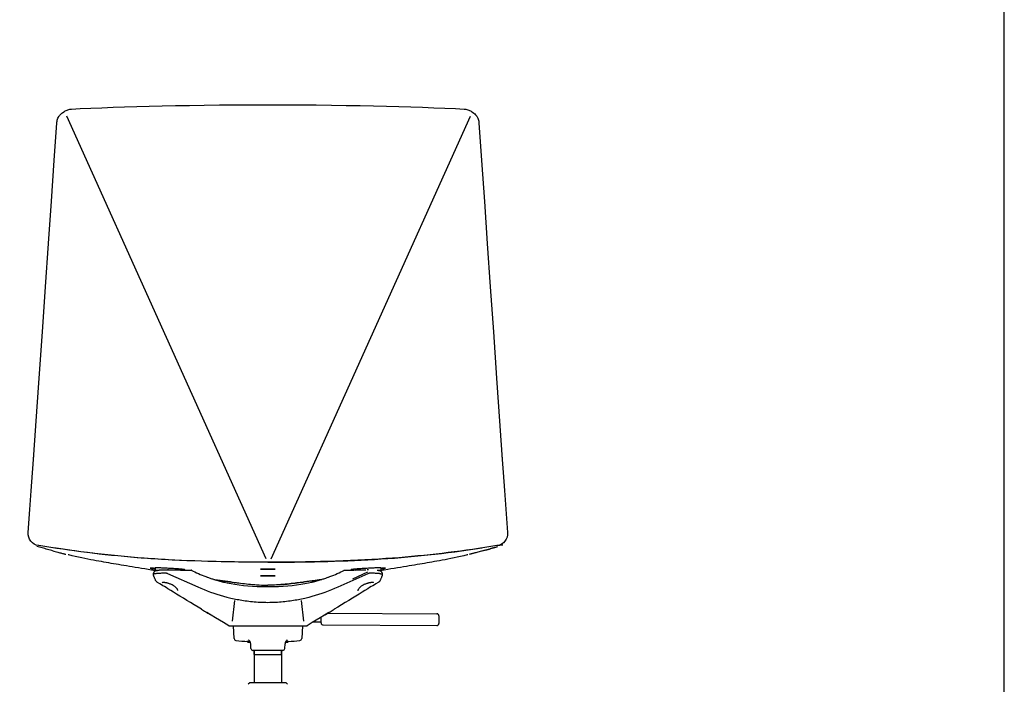
# Model space of a CAD drawing. Extents: x 0 to 306, y 0 to 110.
# Drawn here: x 266 to 306, y 28 to 55 of the extents above; entities that cross this region are included whole.
import ezdxf

# ---------------------------------------------------------------- set-up
doc = ezdxf.new("R2010")
doc.units = 0
doc.header["$MEASUREMENT"] = 0
doc.layers.get('0').update_dxf_attribs({"linetype": 'CONTINUOUS'})
doc.layers.add('Titleblock', color=5, linetype='CONTINUOUS')

msp = doc.modelspace()

# ---------------------------------------------------------------- linework, layer by layer
at = {"linetype": 'Continuous'}
for p, q in [((284.322, 51.4144), (284.322, 51.4144)), ((268.0373, 51.0989), (268.0373, 51.099)), ((268.1906, 51.2643), (268.1898, 51.2637)), ((268.1906, 51.2643), (268.2465, 51.3044)), ((268.2465, 51.3044), (268.2475, 51.3051)), ((284.6319, 51.3055), (284.6902, 51.2636)), ((284.8427, 51.0989), (284.8426, 51.099)), ((285.7538, 38.7025), (285.8471, 37.3548)), ((266.9942, 36.8285), (267.0463, 37.5384)), ((285.8336, 37.538), (285.8346, 37.5256)), ((267.2244, 33.8509), (267.1696, 33.865)), ((285.0856, 33.6971), (285.0754, 33.6943)), ((276.44, 33.2389), (276.1726, 33.2393)), ((276.44, 33.2389), (276.7074, 33.2393)), ((271.7923, 32.9211), (271.7656, 32.9253)), ((271.8687, 32.8317), (271.8687, 32.8318)), ((271.9124, 33.0215), (271.9124, 32.9033)), ((272.0219, 32.9212), (272.0388, 32.9224)), ((272.0388, 32.9224), (272.0566, 32.9236)), ((272.4055, 32.9424), (272.4054, 32.9424)), ((272.8455, 32.9285), (272.868, 32.9276)), ((272.868, 32.9276), (272.8897, 32.9267)), ((272.9493, 32.9236), (272.9671, 32.9224)), ((272.9855, 32.9254), (273.3772, 32.913)), ((273.0935, 32.9501), (273.0935, 32.922)), ((273.3943, 32.9085), (273.3943, 32.9085)), ((276.44, 32.9443), (276.4444, 32.9443)), ((279.4856, 32.9085), (279.4856, 32.9085)), ((279.5028, 32.913), (279.8936, 32.9254)), ((279.7864, 32.9501), (279.7864, 32.922)), ((279.848, 32.5768), (280.4563, 32.8468)), ((279.9902, 32.9267), (280.0101, 32.9275)), ((280.0101, 32.9275), (280.0344, 32.9285)), ((280.4745, 32.9424), (280.4745, 32.9424)), ((280.8233, 32.9236), (280.8412, 32.9224)), ((280.8412, 32.9224), (280.858, 32.9212)), ((280.9475, 32.8962), (280.9574, 32.8934)), ((280.9675, 33.0215), (280.9675, 32.9033)), ((281.0112, 32.8318), (281.0112, 32.8317)), ((271.8482, 32.755), (271.8534, 32.7937)), ((271.8482, 32.755), (271.8482, 32.7543)), ((271.8547, 32.7057), (271.8482, 32.7543)), ((271.8534, 32.7937), (271.8534, 32.7937)), ((271.8545, 32.7057), (271.8545, 32.7056)), ((271.9644, 32.4675), (271.9641, 32.4678)), ((272.4164, 32.7842), (273.624, 32.2476)), ((274.0098, 32.637), (274.0225, 32.6324)), ((274.273, 32.5488), (274.2958, 32.5418)), ((274.9341, 32.4494), (274.3157, 32.5359)), ((274.6756, 32.4405), (274.6886, 32.4375)), ((274.8385, 32.4621), (274.8708, 32.4578)), ((274.8708, 32.4578), (274.9023, 32.4536)), ((274.9341, 32.4494), (275.0211, 32.4381)), ((275.0211, 32.4381), (275.0809, 32.4306)), ((277.5405, 32.3992), (277.6995, 32.4182)), ((277.6995, 32.4182), (277.8581, 32.4383)), ((277.9459, 32.4494), (277.8589, 32.4381)), ((277.953, 32.4504), (277.9168, 32.4456)), ((278.5644, 32.5359), (277.9459, 32.4494)), ((278.0414, 32.4621), (278.0091, 32.4578)), ((278.1913, 32.4375), (278.2043, 32.4405)), ((278.5595, 32.5345), (278.5025, 32.5262)), ((278.5841, 32.5418), (278.6069, 32.5488)), ((278.8574, 32.6324), (278.8701, 32.637)), ((279.256, 32.2476), (280.4635, 32.7842)), ((280.8684, 32.4283), (280.7742, 32.3705)), ((280.9155, 32.4674), (280.9158, 32.4678)), ((281.0317, 32.7543), (281.0252, 32.7057)), ((281.0252, 32.7058), (281.0252, 32.7057)), ((281.0265, 32.7937), (281.0317, 32.755)), ((281.0265, 32.7937), (281.0265, 32.7937)), ((281.0317, 32.7549), (281.0317, 32.7542)), ((272.5463, 32.1001), (272.4226, 32.1759)), ((275.6607, 32.3637), (275.8222, 32.3473)), ((276.4252, 32.2582), (276.4547, 32.2582)), ((276.894, 32.3337), (276.8985, 32.334)), ((276.8985, 32.334), (277.0577, 32.3473)), ((277.3808, 32.3813), (277.5405, 32.3992)), ((280.4573, 32.1759), (280.3336, 32.1001)), ((275.014, 30.8678), (275.1087, 31.7005)), ((277.7712, 31.7005), (277.8659, 30.8678)), ((274.3429, 31.0073), (273.9873, 31.222)), ((274.6604, 30.8163), (274.3429, 31.0073)), ((278.4215, 30.8409), (278.579, 30.84)), ((278.8926, 31.222), (278.537, 31.0073)), ((278.5788, 30.8006), (278.5801, 31.0334)), ((278.8444, 31.1929), (283.2265, 31.1692)), ((283.3048, 31.09), (283.3031, 30.7751)), ((274.8681, 30.6918), (274.6604, 30.8163)), ((274.8984, 30.6834), (277.9815, 30.6834)), ((275.0834, 30.1759), (275.0568, 30.6834)), ((277.8232, 30.6834), (277.7966, 30.1759)), ((278.6571, 30.7215), (283.224, 30.6968)), ((275.6072, 30.0624), (275.6048, 30.0624)), ((275.6098, 30.0624), (275.6072, 30.0624)), ((275.6128, 30.0623), (275.6098, 30.0624)), ((275.6178, 30.0623), (275.6128, 30.0623)), ((275.6235, 30.0622), (275.6178, 30.0623)), ((275.6299, 30.062), (275.6235, 30.0622)), ((275.6282, 30.0444), (275.6279, 30.0621)), ((275.637, 30.0618), (275.6299, 30.062)), ((275.6447, 30.0615), (275.637, 30.0618)), ((275.6532, 30.0613), (275.6447, 30.0615)), ((275.6624, 30.0609), (275.6532, 30.0613)), ((275.6722, 30.0605), (275.6624, 30.0609)), ((275.6827, 30.0601), (275.6722, 30.0605)), ((275.6938, 30.0596), (275.6827, 30.0601)), ((275.7056, 30.0591), (275.6938, 30.0596)), ((275.7218, 30.0583), (275.7056, 30.0591)), ((275.7326, 30.0395), (275.7247, 30.054)), ((275.7396, 30.0231), (275.7326, 30.0395)), ((277.1551, 30.0538), (277.1473, 30.0394)), ((277.1636, 30.0665), (277.1551, 30.0538)), ((277.1646, 30.0586), (277.1581, 30.0583)), ((277.1771, 30.0592), (277.1646, 30.0586)), ((277.1889, 30.0597), (277.1771, 30.0592)), ((277.2001, 30.0602), (277.1889, 30.0597)), ((277.2106, 30.0606), (277.2001, 30.0602)), ((277.2204, 30.061), (277.2106, 30.0606)), ((277.2295, 30.0614), (277.2204, 30.061)), ((277.2379, 30.0616), (277.2295, 30.0614)), ((277.2455, 30.0619), (277.2379, 30.0616)), ((277.252, 30.0621), (277.2455, 30.0619)), ((277.2517, 30.0444), (277.252, 30.0621)), ((275.6479, 30.025), (275.7388, 30.025)), ((275.761, 29.7738), (275.7508, 29.9688)), ((277.0403, 29.6991), (275.8396, 29.6991)), ((275.8927, 29.6991), (275.8888, 29.5417)), ((275.8888, 29.5417), (275.8927, 29.6991)), ((276.9872, 29.6991), (276.9911, 29.5417)), ((276.9911, 29.5417), (276.9872, 29.6991)), ((277.1189, 29.7738), (277.1292, 29.9688)), ((277.1412, 30.025), (277.232, 30.025)), ((275.8888, 29.5417), (276.9911, 29.5417)), ((275.8888, 29.5417), (275.8888, 28.3999)), ((276.9911, 29.5417), (276.9911, 28.3999)), ((275.7116, 28.3999), (275.6526, 28.3409)), ((277.1683, 28.3999), (275.7116, 28.3999)), ((277.1683, 28.3999), (277.2274, 28.3409))]:
    msp.add_line(p, q, dxfattribs=at)
for p, q in [((276.375, 33.375), (268.375, 51.125)), ((276.5676, 33.375), (284.5676, 51.125))]:
    msp.add_line(p, q)
for points in [[(268.2474, 51.3051), (268.2762, 51.3244), (268.308, 51.3431), (268.3418, 51.3601), (268.3773, 51.3752), (268.4145, 51.3881), (268.4534, 51.3987), (268.4937, 51.4069), (268.5353, 51.4125), (268.5579, 51.4144)], [(268.5579, 51.4144), (268.9051, 51.4321), (269.3314, 51.4513), (269.7714, 51.4692), (270.2237, 51.4858), (270.6897, 51.5014), (271.1735, 51.516), (271.675, 51.5296), (272.1944, 51.5421), (272.7355, 51.5536), (273.2978, 51.5639), (273.8818, 51.5727), (274.4936, 51.58), (275.1349, 51.5855), (275.8039, 51.589), (276.44, 51.59)], [(276.44, 51.59), (277.0706, 51.589), (277.7395, 51.5856), (278.3809, 51.58), (278.9927, 51.5728), (279.5767, 51.5639), (280.139, 51.5537), (280.6802, 51.5423), (281.1995, 51.5297), (281.7011, 51.5161), (282.1848, 51.5016), (282.6508, 51.486), (283.1031, 51.4694), (283.5431, 51.4516), (283.9695, 51.4323), (284.322, 51.4144)], [(284.322, 51.4144), (284.3398, 51.413), (284.382, 51.4076), (284.4229, 51.3996), (284.4623, 51.389), (284.5, 51.3761), (284.5361, 51.3611), (284.5704, 51.3439), (284.6026, 51.3251), (284.6319, 51.3055)], [(267.9687, 50.8679), (267.9707, 50.8907), (267.9768, 50.932), (267.9858, 50.9724), (267.9977, 51.0116)], [(267.9977, 51.0116), (268.0125, 51.0495), (268.0301, 51.0859), (268.0373, 51.099)], [(268.0373, 51.0989), (268.0397, 51.1032), (268.0467, 51.1146), (268.0537, 51.1252), (268.0588, 51.1324)], [(268.0588, 51.1324), (268.0753, 51.1543), (268.1048, 51.1886), (268.137, 51.2206), (268.1717, 51.2501), (268.1898, 51.2637)], [(284.6902, 51.2636), (284.7109, 51.2479), (284.7458, 51.218), (284.7781, 51.1854), (284.8076, 51.1505), (284.8211, 51.1324)], [(284.8211, 51.1324), (284.8261, 51.1253), (284.8331, 51.1147), (284.8401, 51.1033), (284.8427, 51.0989)], [(284.8426, 51.099), (284.8524, 51.0811), (284.8695, 51.0445), (284.884, 51.0064)], [(284.884, 51.0064), (284.8955, 50.9671), (284.9041, 50.9266), (284.9098, 50.8852), (284.9112, 50.8679)], [(267.0328, 37.3549), (267.1265, 38.7076), (267.2591, 40.6224), (267.3879, 42.481), (267.5129, 44.2833), (267.6339, 46.0294), (267.7509, 47.7191), (267.864, 49.3527), (267.9687, 50.8679)], [(284.9112, 50.8679), (285.0163, 49.3475), (285.1294, 47.714), (285.2464, 46.0242), (285.3674, 44.2782), (285.4923, 42.4759), (285.6211, 40.6173), (285.7538, 38.7025)], [(267.8046, 33.6943), (267.7738, 33.7028), (267.7095, 33.7204), (267.6502, 33.7367), (267.5933, 33.7523), (267.5386, 33.7673), (267.4861, 33.7816), (267.4341, 33.7957), (267.3822, 33.8096), (267.3306, 33.8233), (267.2781, 33.837), (267.2244, 33.8509)], [(267.8045, 33.6943), (267.8528, 33.6811), (267.9078, 33.6663), (267.9591, 33.6525), (268.0066, 33.6398), (268.0504, 33.6283), (268.091, 33.6176), (268.1283, 33.6079), (268.1623, 33.5991), (268.1935, 33.5911), (268.2218, 33.5839), (268.2472, 33.5774), (268.2704, 33.5716), (268.2913, 33.5663), (268.3099, 33.5616), (268.3268, 33.5574)], [(276.1726, 33.2393), (275.9053, 33.2404), (275.6381, 33.2423), (275.371, 33.245), (275.104, 33.2484), (274.8371, 33.2527), (274.5701, 33.2578), (274.3032, 33.2637), (274.0362, 33.2707), (273.7693, 33.2786), (273.5022, 33.2876), (273.2351, 33.2978), (272.9678, 33.3093), (272.7004, 33.322), (272.4329, 33.336), (272.1651, 33.3514), (271.8972, 33.3682), (271.629, 33.3865), (271.3604, 33.4063), (271.0916, 33.4276), (270.8226, 33.4505), (270.5533, 33.475), (270.2837, 33.5012), (270.014, 33.5289), (269.7442, 33.5583), (269.4743, 33.5893), (269.2043, 33.622), (268.9342, 33.6564), (268.6641, 33.6925), (268.3938, 33.7299), (268.1234, 33.769), (267.8528, 33.8094)], [(276.7074, 33.2393), (276.9747, 33.2404), (277.2419, 33.2423), (277.5089, 33.245), (277.7759, 33.2484), (278.0429, 33.2527), (278.3098, 33.2578), (278.5767, 33.2637), (278.8437, 33.2707), (279.1107, 33.2786), (279.3777, 33.2876), (279.6448, 33.2978), (279.9121, 33.3093), (280.1795, 33.322), (280.447, 33.336), (280.7148, 33.3514), (280.9827, 33.3682), (281.2509, 33.3865), (281.5195, 33.4063), (281.7883, 33.4276), (282.0573, 33.4505), (282.3267, 33.475), (282.5962, 33.5012), (282.8659, 33.5289), (283.1357, 33.5583), (283.4056, 33.5893), (283.6756, 33.622), (283.9457, 33.6564), (284.2158, 33.6925), (284.4861, 33.7299), (284.7566, 33.769), (285.0272, 33.8094)], [(285.0754, 33.6943), (285.0271, 33.6811), (284.9722, 33.6663), (284.9208, 33.6525), (284.8733, 33.6398), (284.8295, 33.6283), (284.7889, 33.6176), (284.7516, 33.6079), (284.7176, 33.5991), (284.6865, 33.5911), (284.6581, 33.5839), (284.6327, 33.5774), (284.6095, 33.5716), (284.5886, 33.5663), (284.57, 33.5616), (284.5531, 33.5574), (284.5244, 33.5503)], [(285.0698, 33.6943), (285.0215, 33.6811), (284.9666, 33.6663), (284.9153, 33.6525), (284.8678, 33.6398), (284.8239, 33.6283), (284.7834, 33.6176), (284.7461, 33.6079), (284.7121, 33.5991), (284.6809, 33.5911), (284.6526, 33.5839), (284.6271, 33.5774), (284.6039, 33.5716), (284.583, 33.5663), (284.5644, 33.5616), (284.5476, 33.5574)], [(285.0698, 33.6943), (285.1006, 33.7028), (285.1649, 33.7204), (285.2242, 33.7367), (285.281, 33.7523), (285.3357, 33.7673), (285.3882, 33.7816), (285.4403, 33.7957), (285.4921, 33.8096), (285.5437, 33.8233), (285.5962, 33.837), (285.6499, 33.8509)], [(285.6555, 33.8509), (285.6018, 33.837), (285.5493, 33.8233), (285.4977, 33.8096), (285.4459, 33.7957), (285.3938, 33.7816), (285.3413, 33.7673), (285.2866, 33.7523), (285.2298, 33.7367), (285.1705, 33.7204), (285.1061, 33.7028)], [(271.7656, 32.9253), (271.6312, 32.9466), (271.4993, 32.9676), (271.37, 32.9884), (271.2433, 33.0089), (271.1195, 33.029), (270.9989, 33.0488), (270.8816, 33.0681), (270.7676, 33.087), (270.657, 33.1055), (270.5498, 33.1235), (270.4458, 33.141), (270.3441, 33.1583), (270.245, 33.1752), (270.1478, 33.1919), (270.0508, 33.2087), (269.9537, 33.2257), (269.8564, 33.2429), (269.757, 33.2606), (269.6547, 33.2792), (269.5497, 33.2985), (269.4414, 33.3187), (269.3293, 33.3401), (269.2133, 33.3626), (269.0936, 33.3865), (268.9687, 33.412), (268.8397, 33.4392), (268.71, 33.4675), (268.5778, 33.4973), (268.4447, 33.5285), (268.4188, 33.5347)], [(284.4611, 33.5347), (284.4352, 33.5285), (284.3021, 33.4973), (284.1699, 33.4675), (284.0403, 33.4392), (283.9112, 33.412), (283.7863, 33.3865), (283.6666, 33.3626), (283.5506, 33.3401), (283.4385, 33.3187), (283.3302, 33.2985), (283.2253, 33.2792), (283.1229, 33.2606), (283.0235, 33.2429), (282.9262, 33.2257), (282.8291, 33.2087), (282.7321, 33.1919), (282.635, 33.1752), (282.5358, 33.1583), (282.4341, 33.141), (282.3301, 33.1235), (282.223, 33.1055), (282.1123, 33.087), (281.9983, 33.0681), (281.881, 33.0488), (281.7604, 33.029), (281.6366, 33.0089), (281.5099, 32.9884), (281.3806, 32.9676), (281.2487, 32.9466)], [(271.9124, 32.9884), (271.897, 32.9897), (271.8711, 32.9917), (271.8465, 32.9935), (271.8233, 32.9952), (271.8019, 32.9967), (271.7825, 32.998), (271.7652, 32.999), (271.7503, 32.9999), (271.7378, 33.0004), (271.728, 33.0007), (271.7209, 33.0007), (271.7167, 33.0004), (271.7156, 32.9999)], [(271.7156, 32.9999), (271.7156, 32.9999), (271.7174, 32.999), (271.7223, 32.9978), (271.7303, 32.9964), (271.7413, 32.9946), (271.7552, 32.9926), (271.7717, 32.9904), (271.7907, 32.988), (271.812, 32.9855), (271.8352, 32.9828), (271.8603, 32.9799), (271.8869, 32.9771), (271.9124, 32.9745)], [(271.909, 32.9031), (271.8887, 32.9061), (271.8601, 32.9106), (271.8332, 32.9147), (271.8084, 32.9185), (271.7923, 32.9211)], [(271.8532, 32.7938), (271.854, 32.7985), (271.856, 32.8067), (271.8588, 32.8144), (271.8624, 32.8218), (271.8665, 32.8285), (271.8688, 32.8317)], [(271.8687, 32.8317), (271.8726, 32.837), (271.8801, 32.8473), (271.8874, 32.8575), (271.8945, 32.8674), (271.9014, 32.8772), (271.9073, 32.8857)], [(271.9124, 32.9826), (271.9022, 32.985), (271.88, 32.9903), (271.8761, 32.9913)], [(271.9073, 32.8856), (271.9097, 32.8888), (271.9139, 32.8933), (271.9183, 32.8968), (271.9204, 32.8983)], [(271.9073, 32.8856), (271.9093, 32.8876), (271.9149, 32.8906), (271.9226, 32.8934)], [(271.9124, 33.0215), (271.9127, 33.022), (271.9165, 33.0232), (271.9249, 33.0241), (271.9374, 33.0246), (271.9541, 33.0249), (271.9746, 33.0247), (271.9988, 33.0244), (272.0266, 33.0237), (272.0576, 33.0228), (272.0917, 33.0216), (272.1287, 33.0202), (272.1683, 33.0186), (272.2104, 33.0168), (272.2548, 33.0148), (272.3012, 33.0126), (272.3495, 33.0102), (272.3995, 33.0077), (272.4508, 33.005), (272.503, 33.0022)], [(271.9124, 32.9033), (271.9131, 32.9048), (271.9151, 32.9063), (271.9184, 32.9077), (271.9231, 32.9092), (271.9291, 32.9106), (271.9363, 32.912), (271.9449, 32.9134), (271.9547, 32.9148), (271.9658, 32.9162), (271.978, 32.9175), (271.9915, 32.9188), (272.0061, 32.92), (272.0219, 32.9212)], [(271.9204, 32.8983), (271.9184, 32.8989), (271.9151, 32.9004), (271.9131, 32.9019), (271.9124, 32.9033)], [(271.9226, 32.8934), (271.9324, 32.8962), (271.9451, 32.899), (271.9612, 32.902), (271.9807, 32.905), (272.0038, 32.9081)], [(272.0566, 32.9236), (272.0755, 32.9246), (272.0954, 32.9257), (272.1162, 32.9267), (272.1379, 32.9276), (272.1604, 32.9285), (272.1837, 32.9293), (272.2077, 32.9301), (272.2324, 32.9308), (272.2576, 32.9314), (272.2834, 32.932), (272.3098, 32.9325), (272.3366, 32.933), (272.3637, 32.9334), (272.3912, 32.9337), (272.4189, 32.9339), (272.4467, 32.9341), (272.4747, 32.9342), (272.503, 32.9342)], [(272.4054, 32.9424), (272.4089, 32.9425), (272.415, 32.9426), (272.4216, 32.9426), (272.4283, 32.9426), (272.4351, 32.9425), (272.4418, 32.9424), (272.4484, 32.9423), (272.4536, 32.9422)], [(272.503, 33.0022), (272.5544, 32.9993), (272.6056, 32.9963), (272.6561, 32.9933), (272.7055, 32.9902), (272.7534, 32.987), (272.7995, 32.9839), (272.8435, 32.9807), (272.8849, 32.9775), (272.9232, 32.9743), (272.9582, 32.9711), (272.9895, 32.9681), (273.0171, 32.9651), (273.0407, 32.9622), (273.0601, 32.9594), (273.0751, 32.9567), (273.0857, 32.9542), (273.0918, 32.9519), (273.0935, 32.9501)], [(272.503, 32.9342), (272.5312, 32.9342), (272.5592, 32.9341), (272.587, 32.9339), (272.6147, 32.9337), (272.6422, 32.9334), (272.6693, 32.933), (272.6961, 32.9325), (272.7225, 32.932), (272.7483, 32.9314), (272.7735, 32.9308), (272.7982, 32.9301), (272.8222, 32.9293), (272.8455, 32.9285)], [(272.8897, 32.9267), (272.9105, 32.9257), (272.9304, 32.9246), (272.9493, 32.9236)], [(273.3943, 32.9085), (273.3926, 32.9093), (273.391, 32.91), (273.3895, 32.9106), (273.3879, 32.9112), (273.3862, 32.9117), (273.3844, 32.9121), (273.3826, 32.9125), (273.3807, 32.9127), (273.3787, 32.9129), (273.3771, 32.913)], [(273.3943, 32.9085), (273.4427, 32.8833), (273.5114, 32.8488), (273.5813, 32.8151), (273.6525, 32.7822), (273.725, 32.7501), (273.7988, 32.7189), (273.8739, 32.6885), (273.9502, 32.659), (274.0098, 32.637)], [(276.1453, 32.9592), (276.1458, 32.9604), (276.1498, 32.9623), (276.1578, 32.964), (276.1697, 32.9658), (276.1852, 32.9674), (276.2042, 32.969), (276.2266, 32.9704), (276.2517, 32.9717), (276.2797, 32.9728), (276.3104, 32.9737), (276.3419, 32.9745), (276.3737, 32.975), (276.4064, 32.9753), (276.44, 32.9754)], [(276.44, 32.9443), (276.4055, 32.9444), (276.3723, 32.9447), (276.3402, 32.9451), (276.3091, 32.9458), (276.2791, 32.9467), (276.2516, 32.9477), (276.2266, 32.9489), (276.2041, 32.9503), (276.1851, 32.9518), (276.1696, 32.9534), (276.1576, 32.9551), (276.1496, 32.9568), (276.1457, 32.9586), (276.1453, 32.9592)], [(276.44, 32.9754), (276.4735, 32.9753), (276.5061, 32.975), (276.5378, 32.9745), (276.5691, 32.9738), (276.5995, 32.9728), (276.6273, 32.9717), (276.6523, 32.9705), (276.6747, 32.969), (276.6938, 32.9675), (276.7093, 32.9659), (276.7215, 32.9641), (276.7298, 32.9624), (276.734, 32.9606), (276.7346, 32.9592)], [(276.7346, 32.9592), (276.7344, 32.9588), (276.7308, 32.957), (276.7232, 32.9552), (276.7116, 32.9535), (276.6966, 32.9519), (276.678, 32.9504), (276.656, 32.9491), (276.6314, 32.9478), (276.6043, 32.9468), (276.5747, 32.9459), (276.5438, 32.9452), (276.5119, 32.9447), (276.4788, 32.9444), (276.4444, 32.9443)], [(278.8701, 32.637), (278.9297, 32.659), (279.006, 32.6885), (279.0811, 32.7189), (279.1549, 32.7501), (279.2274, 32.7822), (279.2986, 32.8151), (279.3686, 32.8488), (279.4372, 32.8833), (279.4856, 32.9085)], [(279.5028, 32.913), (279.5012, 32.9129), (279.4991, 32.9127), (279.4972, 32.9124), (279.4954, 32.9121), (279.4936, 32.9116), (279.4919, 32.9111), (279.4903, 32.9106), (279.4888, 32.91), (279.4873, 32.9093), (279.4856, 32.9085)], [(279.7864, 32.9501), (279.7879, 32.9518), (279.7938, 32.9541), (279.8042, 32.9566), (279.8191, 32.9593), (279.8384, 32.9621), (279.862, 32.965), (279.8894, 32.968), (279.9207, 32.9711), (279.9557, 32.9742), (279.9943, 32.9774), (280.0361, 32.9806), (280.0803, 32.9839), (280.1265, 32.987), (280.1743, 32.9902), (280.2236, 32.9933), (280.2741, 32.9963), (280.3254, 32.9993), (280.377, 33.0022)], [(279.9128, 32.9224), (279.9307, 32.9236), (279.9496, 32.9246), (279.9695, 32.9257), (279.9902, 32.9267)], [(280.0344, 32.9285), (280.0577, 32.9293), (280.0817, 32.9301), (280.1064, 32.9308), (280.1316, 32.9314), (280.1575, 32.932), (280.1838, 32.9325), (280.2106, 32.933), (280.2377, 32.9334), (280.2652, 32.9337), (280.2929, 32.9339), (280.3207, 32.9341), (280.3488, 32.9342), (280.377, 32.9342)], [(280.377, 33.0022), (280.4288, 33.005), (280.4797, 33.0077), (280.5295, 33.0102), (280.5777, 33.0125), (280.624, 33.0147), (280.6683, 33.0167), (280.7105, 33.0185), (280.7502, 33.0202), (280.7873, 33.0216), (280.8216, 33.0227), (280.8528, 33.0237), (280.8807, 33.0244), (280.9051, 33.0247), (280.9258, 33.0249), (280.9425, 33.0246), (280.9551, 33.0241), (280.9634, 33.0232), (280.9673, 33.022), (280.9675, 33.0215)], [(280.4264, 32.9422), (280.4316, 32.9423), (280.4382, 32.9424), (280.4449, 32.9425), (280.4516, 32.9426), (280.4583, 32.9426), (280.4649, 32.9426), (280.471, 32.9425), (280.4745, 32.9424)], [(280.858, 32.9212), (280.8738, 32.92), (280.8884, 32.9188), (280.9019, 32.9175), (280.9142, 32.9162), (280.9252, 32.9148), (280.935, 32.9134), (280.9436, 32.912), (280.9509, 32.9106), (280.9568, 32.9092), (280.9615, 32.9077), (280.9648, 32.9063), (280.9668, 32.9048), (280.9675, 32.9033)], [(280.8761, 32.9081), (280.8992, 32.905), (280.9187, 32.902), (280.9348, 32.899), (280.9475, 32.8962)], [(280.9574, 32.8934), (280.9651, 32.8906), (280.9706, 32.8876), (280.9726, 32.8856)], [(280.9675, 32.9033), (280.9668, 32.9019), (280.9648, 32.9004), (280.9615, 32.8989), (280.9595, 32.8983)], [(280.9726, 32.8856), (280.9703, 32.8888), (280.966, 32.8933), (280.9617, 32.8968), (280.9595, 32.8983)], [(281.1644, 32.9999), (281.1632, 33.0004), (281.1591, 33.0007), (281.1522, 33.0007), (281.1424, 33.0004), (281.13, 32.9999), (281.115, 32.9991), (281.0978, 32.998), (281.0784, 32.9967), (281.0572, 32.9952), (281.0342, 32.9936), (281.0094, 32.9917), (280.9832, 32.9897), (280.9675, 32.9884)], [(280.9675, 32.9745), (280.9921, 32.977), (281.0188, 32.9799), (281.044, 32.9827), (281.0673, 32.9854), (281.0886, 32.988), (281.1077, 32.9904), (281.1243, 32.9926), (281.1382, 32.9946), (281.1493, 32.9963), (281.1574, 32.9978), (281.1624, 32.999), (281.1643, 32.9998), (281.1644, 32.9999)], [(281.0038, 32.9913), (280.9994, 32.9902), (280.9772, 32.9849), (280.9675, 32.9826)], [(281.0876, 32.9211), (281.0718, 32.9186), (281.0471, 32.9147), (281.0202, 32.9106), (280.9915, 32.9062), (280.9709, 32.9031)], [(280.9726, 32.8857), (280.9786, 32.8772), (280.9854, 32.8674), (280.9925, 32.8575), (280.9998, 32.8473), (281.0074, 32.837), (281.0112, 32.8317)], [(281.0111, 32.8317), (281.0146, 32.8267), (281.0186, 32.8198), (281.0219, 32.8124), (281.0245, 32.8046), (281.0263, 32.7965), (281.0267, 32.7937)], [(281.2487, 32.9466), (281.1143, 32.9253), (281.0876, 32.9211)], [(271.9186, 32.7739), (271.8979, 32.7709), (271.8808, 32.7679), (271.8672, 32.7648), (271.8573, 32.7617), (271.851, 32.7585), (271.8483, 32.7554), (271.8482, 32.755)], [(271.8602, 32.6847), (271.8598, 32.6856), (271.8571, 32.6935), (271.8551, 32.7019), (271.8545, 32.7057)], [(271.9232, 32.5326), (271.9117, 32.5604), (271.9026, 32.5826), (271.8936, 32.6042), (271.8849, 32.6253), (271.8764, 32.6458), (271.8681, 32.6658), (271.8603, 32.6845)], [(272.3421, 32.7994), (272.2953, 32.7979), (272.2502, 32.7963), (272.2069, 32.7945), (272.1656, 32.7926), (272.1263, 32.7906), (272.0891, 32.7885), (272.0543, 32.7863), (272.022, 32.784), (271.9921, 32.7815), (271.9649, 32.7791), (271.9403, 32.7765), (271.9186, 32.7739)], [(271.9641, 32.4678), (271.9606, 32.4717), (271.9515, 32.4831), (271.9424, 32.496), (271.9339, 32.5102), (271.9262, 32.5256), (271.9232, 32.5326)], [(272.0115, 32.4283), (272.0027, 32.434), (271.9894, 32.4438), (271.9771, 32.4545), (271.9658, 32.4659), (271.9644, 32.4675)], [(272.4226, 32.1759), (272.3552, 32.2173), (272.2898, 32.2574), (272.2264, 32.2963), (272.1651, 32.334), (272.1057, 32.3705), (272.0115, 32.4283)], [(272.4899, 32.3757), (272.4678, 32.3831), (272.4457, 32.3899), (272.4239, 32.396), (272.4025, 32.4014), (272.3815, 32.4062), (272.3612, 32.4103), (272.3416, 32.4137), (272.3228, 32.4165), (272.305, 32.4187), (272.2882, 32.4203), (272.2726, 32.4213), (272.2581, 32.4219), (272.2448, 32.4219), (272.233, 32.4215), (272.2227, 32.4208), (272.2138, 32.4197), (272.2067, 32.4184), (272.2019, 32.4171)], [(272.3471, 32.7988), (272.3466, 32.799), (272.346, 32.7991), (272.3454, 32.7992), (272.3448, 32.7993), (272.3443, 32.7993), (272.3437, 32.7994), (272.3432, 32.7994), (272.3426, 32.7994), (272.3421, 32.7994)], [(272.4131, 32.7853), (272.4059, 32.7869), (272.3986, 32.7885), (272.3911, 32.79), (272.3835, 32.7914), (272.3759, 32.7928), (272.3684, 32.7942), (272.3611, 32.7957), (272.354, 32.7973), (272.3471, 32.7988)], [(272.4164, 32.7842), (272.4161, 32.7844), (272.4157, 32.7845), (272.4153, 32.7846), (272.4149, 32.7848), (272.4146, 32.7849), (272.4142, 32.785), (272.4138, 32.7851), (272.4135, 32.7852), (272.4131, 32.7853)], [(274.0225, 32.6324), (274.0542, 32.6211), (274.0869, 32.6096), (274.1199, 32.5983), (274.1534, 32.5871), (274.1872, 32.5759), (274.2215, 32.5649), (274.2561, 32.554), (274.273, 32.5488)], [(274.2958, 32.5418), (274.3388, 32.529), (274.3823, 32.5164), (274.4261, 32.504), (274.4703, 32.4919), (274.5148, 32.4801), (274.5598, 32.4685), (274.6051, 32.4573), (274.6324, 32.4507)], [(274.3204, 32.5345), (274.3775, 32.5262), (274.4216, 32.5199), (274.4646, 32.5137), (274.5065, 32.5078), (274.5474, 32.502), (274.5872, 32.4964)], [(274.5872, 32.4964), (274.626, 32.491), (274.6638, 32.4858), (274.7006, 32.4807), (274.7364, 32.4758), (274.7713, 32.4711), (274.8053, 32.4665), (274.8385, 32.4621)], [(274.6324, 32.4507), (274.6439, 32.4479), (274.6545, 32.4454), (274.665, 32.4429), (274.6756, 32.4405)], [(274.6886, 32.4375), (274.8108, 32.4107), (274.9615, 32.3812), (275.1198, 32.3541), (275.2856, 32.3298), (275.4585, 32.3087), (275.6381, 32.291), (275.8242, 32.2769), (276.0162, 32.2667), (276.193, 32.2609)], [(274.9023, 32.4536), (274.9331, 32.4496), (274.9631, 32.4456), (274.9924, 32.4418), (275.0211, 32.4381)], [(275.0486, 32.4349), (275.1806, 32.4182), (275.3398, 32.3992)], [(275.0809, 32.4306), (275.1436, 32.4228), (275.2089, 32.4149), (275.277, 32.4067), (275.3478, 32.3983), (275.4215, 32.3899), (275.4983, 32.3812), (275.578, 32.3724), (275.6596, 32.3638), (275.7433, 32.3553), (275.829, 32.3469), (275.9155, 32.3392), (276.003, 32.3323), (276.0913, 32.3262), (276.1793, 32.3212), (276.2665, 32.3177), (276.3534, 32.3155), (276.44, 32.3145)], [(276.146, 32.6917), (276.1463, 32.6928), (276.15, 32.6946), (276.1579, 32.6963), (276.1698, 32.6981), (276.1852, 32.6997), (276.2042, 32.7012), (276.2266, 32.7026), (276.2516, 32.7038), (276.2795, 32.7049), (276.31, 32.7058), (276.3414, 32.7065), (276.3733, 32.707), (276.4061, 32.7073), (276.44, 32.7074)], [(276.44, 32.6763), (276.4052, 32.6764), (276.3719, 32.6767), (276.3399, 32.6772), (276.3089, 32.6779), (276.2792, 32.6788), (276.252, 32.6799), (276.2274, 32.6812), (276.2053, 32.6825), (276.1865, 32.684), (276.1711, 32.6857), (276.1589, 32.6874), (276.1507, 32.6891), (276.1466, 32.6909), (276.146, 32.6917)], [(276.44, 32.7074), (276.4737, 32.7073), (276.5065, 32.707), (276.5382, 32.7065), (276.5695, 32.7058), (276.5998, 32.7049), (276.6276, 32.7038), (276.6526, 32.7026), (276.675, 32.7012), (276.6941, 32.6997), (276.7096, 32.6981), (276.7216, 32.6964), (276.7297, 32.6946), (276.7336, 32.6928), (276.734, 32.6917)], [(276.734, 32.6917), (276.7335, 32.691), (276.7295, 32.6892), (276.7215, 32.6875), (276.7096, 32.6857), (276.6944, 32.6841), (276.6758, 32.6826), (276.6539, 32.6812), (276.6296, 32.68), (276.6027, 32.6789), (276.5733, 32.678), (276.5423, 32.6772), (276.5099, 32.6767), (276.4758, 32.6764), (276.44, 32.6762)], [(277.7363, 32.4228), (277.671, 32.4149), (277.6029, 32.4067), (277.5321, 32.3983), (277.4585, 32.3899), (277.3816, 32.3812), (277.302, 32.3724), (277.2203, 32.3638), (277.1366, 32.3553), (277.0509, 32.3469), (276.9644, 32.3392), (276.877, 32.3323), (276.7886, 32.3262), (276.7006, 32.3212), (276.6134, 32.3177), (276.5265, 32.3155), (276.44, 32.3145)], [(276.687, 32.2609), (276.8637, 32.2667), (277.0558, 32.2769), (277.2418, 32.291), (277.4215, 32.3087), (277.5943, 32.3298), (277.7601, 32.3541), (277.9184, 32.3812), (278.0692, 32.4107), (278.1913, 32.4375)], [(277.8589, 32.4381), (277.799, 32.4306), (277.7363, 32.4228)], [(277.9168, 32.4456), (277.8875, 32.4418), (277.8589, 32.4381)], [(278.0091, 32.4578), (277.9776, 32.4536), (277.953, 32.4504)], [(278.2927, 32.4964), (278.2539, 32.491), (278.2161, 32.4858), (278.1793, 32.4807), (278.1435, 32.4758), (278.1086, 32.4711), (278.0746, 32.4665), (278.0414, 32.4621)], [(278.2043, 32.4405), (278.2149, 32.4429), (278.2254, 32.4454), (278.236, 32.4479), (278.2475, 32.4507)], [(278.2475, 32.4507), (278.2748, 32.4573), (278.3201, 32.4685), (278.3651, 32.4801), (278.4097, 32.4919), (278.4539, 32.504), (278.4977, 32.5164), (278.5411, 32.529), (278.5841, 32.5418)], [(278.5025, 32.5262), (278.4583, 32.5199), (278.4153, 32.5137), (278.3734, 32.5078), (278.3325, 32.502), (278.2927, 32.4964)], [(278.6069, 32.5488), (278.6238, 32.554), (278.6585, 32.5649), (278.6927, 32.5759), (278.7266, 32.5871), (278.76, 32.5983), (278.7931, 32.6096), (278.8257, 32.6211), (278.8574, 32.6324)], [(280.6834, 32.4152), (280.6836, 32.415), (280.6822, 32.4157), (280.6788, 32.4169), (280.6735, 32.4183), (280.6665, 32.4196), (280.6577, 32.4207), (280.6473, 32.4215), (280.6355, 32.4219), (280.6223, 32.4219), (280.6078, 32.4213), (280.5921, 32.4203), (280.5753, 32.4187), (280.5575, 32.4165), (280.5387, 32.4137), (280.519, 32.4103), (280.4987, 32.4062), (280.4777, 32.4015), (280.4562, 32.3961), (280.4343, 32.39), (280.4122, 32.3832), (280.39, 32.3757)], [(280.4668, 32.7853), (280.4664, 32.7852), (280.4661, 32.7851), (280.4657, 32.785), (280.4653, 32.7849), (280.465, 32.7848), (280.4646, 32.7846), (280.4642, 32.7845), (280.4639, 32.7844), (280.4635, 32.7842)], [(280.5328, 32.7988), (280.5259, 32.7973), (280.5188, 32.7957), (280.5115, 32.7942), (280.504, 32.7928), (280.4964, 32.7914), (280.4888, 32.79), (280.4813, 32.7885), (280.474, 32.7869), (280.4668, 32.7853)], [(280.5378, 32.7994), (280.5373, 32.7994), (280.5367, 32.7994), (280.5362, 32.7994), (280.5356, 32.7993), (280.5351, 32.7993), (280.5345, 32.7992), (280.5339, 32.7991), (280.5334, 32.799), (280.5328, 32.7988)], [(280.9613, 32.7739), (280.9396, 32.7765), (280.9151, 32.7791), (280.8878, 32.7815), (280.858, 32.784), (280.8256, 32.7863), (280.7908, 32.7885), (280.7536, 32.7906), (280.7143, 32.7926), (280.673, 32.7945), (280.6297, 32.7963), (280.5846, 32.7979), (280.5378, 32.7994)], [(280.9155, 32.4674), (280.9141, 32.4659), (280.9028, 32.4545), (280.8905, 32.4438), (280.8772, 32.434), (280.8684, 32.4283)], [(280.9567, 32.5326), (280.9532, 32.5244), (280.9455, 32.5092), (280.937, 32.4952), (280.928, 32.4826), (280.919, 32.4714), (280.9158, 32.4678)], [(280.9774, 32.5826), (280.9588, 32.5376), (280.9567, 32.5326)], [(280.9613, 32.7739), (280.982, 32.7709), (280.9991, 32.7678), (281.0127, 32.7647), (281.0226, 32.7616), (281.0289, 32.7585), (281.0316, 32.7553), (281.0317, 32.7549)], [(281.0196, 32.6845), (281.0118, 32.6658), (281.0035, 32.6458), (280.995, 32.6253), (280.9863, 32.6042), (280.9774, 32.5826)], [(281.0254, 32.7057), (281.0251, 32.7038), (281.0234, 32.6954), (281.0208, 32.6874), (281.0197, 32.6847)], [(272.605, 32.3254), (272.5772, 32.3395), (272.5495, 32.3522), (272.5225, 32.3635), (272.4962, 32.3735), (272.4899, 32.3757)], [(273.7791, 31.3482), (273.6375, 31.4342), (273.4831, 31.528), (273.3332, 31.6193), (273.1878, 31.7079), (273.0468, 31.794), (272.9103, 31.8774), (272.7783, 31.9581), (272.6507, 32.0362), (272.5463, 32.1001)], [(272.6588, 32.2937), (272.6323, 32.3101), (272.605, 32.3254)], [(272.8316, 32.0975), (272.8313, 32.0993), (272.8289, 32.1088), (272.8246, 32.1209), (272.8179, 32.135), (272.8091, 32.1504), (272.7979, 32.1671), (272.7843, 32.1847), (272.7685, 32.2028), (272.7505, 32.2213), (272.7302, 32.24), (272.7081, 32.2584), (272.6842, 32.2764), (272.6588, 32.2937)], [(273.6239, 32.2476), (273.751, 32.1925), (273.8784, 32.1402), (274.0061, 32.0904), (274.1346, 32.043), (274.2643, 31.9979), (274.3947, 31.9552), (274.5257, 31.915), (274.6571, 31.8774), (274.7886, 31.8425)], [(275.3398, 32.3992), (275.4995, 32.3813), (275.6607, 32.3637)], [(275.8222, 32.3473), (275.9813, 32.334), (275.9858, 32.3337)], [(276.1929, 32.2609), (276.2187, 32.2603), (276.2445, 32.2598), (276.2703, 32.2594), (276.2961, 32.259), (276.3219, 32.2587), (276.3477, 32.2585), (276.3736, 32.2583), (276.3994, 32.2582), (276.4252, 32.2582)], [(276.4547, 32.2582), (276.4805, 32.2582), (276.5064, 32.2583), (276.5322, 32.2585), (276.558, 32.2587), (276.5838, 32.259), (276.6096, 32.2594), (276.6354, 32.2598), (276.6612, 32.2603), (276.687, 32.2609)], [(277.0577, 32.3473), (277.2195, 32.3638), (277.3808, 32.3813)], [(278.0913, 31.8425), (278.2225, 31.8773), (278.3538, 31.9149), (278.4847, 31.955), (278.6152, 31.9977), (278.7451, 32.0429), (278.8738, 32.0903), (279.0016, 32.1402), (279.1289, 32.1926), (279.256, 32.2476)], [(280.3336, 32.1001), (280.2292, 32.0362), (280.1016, 31.9581), (279.9696, 31.8774), (279.8331, 31.794), (279.6921, 31.7079), (279.5467, 31.6193), (279.3968, 31.528), (279.2425, 31.4342), (279.1008, 31.3482)], [(280.2152, 32.2898), (280.189, 32.2715), (280.1646, 32.2526), (280.1422, 32.2333), (280.1218, 32.2137), (280.104, 32.1946), (280.0888, 32.1761), (280.076, 32.1584), (280.0659, 32.1421), (280.0582, 32.1273), (280.0528, 32.1143), (280.0496, 32.1037), (280.0482, 32.0963)], [(280.2707, 32.3231), (280.2425, 32.307), (280.2152, 32.2898)], [(280.39, 32.3757), (280.3831, 32.3733), (280.3561, 32.363), (280.3282, 32.3513), (280.2996, 32.338), (280.2707, 32.3231)], [(280.7742, 32.3705), (280.7149, 32.334), (280.6535, 32.2963), (280.5901, 32.2574), (280.5247, 32.2173), (280.4573, 32.1759)], [(274.7886, 31.8425), (274.843, 31.8288), (274.9, 31.8149), (274.9591, 31.801), (275.0202, 31.7872), (275.0828, 31.7737), (275.1459, 31.7607), (275.208, 31.7485), (275.2699, 31.7369), (275.3331, 31.7256), (275.3982, 31.7146), (275.4646, 31.7041), (275.5327, 31.694), (275.6025, 31.6844), (275.6738, 31.6754), (275.7463, 31.667), (275.8195, 31.6593), (275.8937, 31.6524), (275.9692, 31.6462), (276.046, 31.6409), (276.1239, 31.6364), (276.2024, 31.6329), (276.2812, 31.6303), (276.3605, 31.6288), (276.44, 31.6283)], [(276.44, 31.6283), (276.5176, 31.6288), (276.5951, 31.6303), (276.6722, 31.6327), (276.7488, 31.6361), (276.8248, 31.6403), (276.9002, 31.6454), (276.9748, 31.6514), (277.0485, 31.6581), (277.1213, 31.6656), (277.193, 31.6738), (277.2636, 31.6826), (277.3333, 31.692), (277.4023, 31.7021), (277.4703, 31.7128), (277.5368, 31.7239), (277.6012, 31.7352), (277.6642, 31.747), (277.7276, 31.7594), (277.7919, 31.7726), (277.8556, 31.7863), (277.9179, 31.8003), (277.978, 31.8144), (278.036, 31.8285), (278.0913, 31.8424)], [(273.7794, 31.348), (273.8207, 31.3229), (273.8619, 31.298), (273.9028, 31.2732), (273.9435, 31.2485), (273.9873, 31.222)], [(278.8926, 31.222), (278.9364, 31.2485), (278.9771, 31.2732), (279.0181, 31.298), (279.0593, 31.323), (279.1007, 31.3481)], [(273.9873, 31.222), (274.0242, 31.1997), (274.0642, 31.1755), (274.104, 31.1515), (274.1436, 31.1276)], [(278.537, 31.0073), (278.2195, 30.8163), (278.0118, 30.6918)], [(278.7365, 31.1277), (278.776, 31.1515), (278.8157, 31.1755), (278.8557, 31.1997), (278.8926, 31.222)], [(275.6048, 30.0624), (275.6028, 30.0624), (275.6018, 30.0623), (275.601, 30.0623), (275.6003, 30.0623), (275.5996, 30.0623), (275.599, 30.0623), (275.5985, 30.0622), (275.5982, 30.0622)], [(275.7247, 30.054), (275.7162, 30.0667), (275.7074, 30.0777), (275.6987, 30.087), (275.6904, 30.0946), (275.683, 30.1005), (275.6767, 30.105), (275.6715, 30.1082), (275.6679, 30.1102), (275.6658, 30.1112), (275.6656, 30.1114)], [(277.1473, 30.0394), (277.1403, 30.023), (277.1346, 30.0049), (277.1308, 29.9853), (277.1292, 29.9689)], [(277.211, 30.1101), (277.2138, 30.1112), (277.2147, 30.1115), (277.2141, 30.1112), (277.212, 30.1102), (277.2083, 30.1081), (277.2031, 30.1049), (277.1968, 30.1004), (277.1893, 30.0945), (277.1811, 30.0869), (277.1724, 30.0776), (277.1636, 30.0665)], [(275.7507, 29.9689), (275.7492, 29.9853), (275.7453, 30.0049), (275.7396, 30.0231)]]:
    msp.add_lwpolyline(points, dxfattribs=at)
for points in [[(285.8336, 37.5382), (285.8855, 36.8318), (285.9388, 36.1084), (285.9937, 35.3634), (286.0623, 34.4345, -0.3891336), (285.6433, 33.904), (285.8711, 33.9408), (285.6285, 33.9023), (285.3857, 33.8644), (285.1424, 33.8269), (284.8988, 33.7901), (284.6552, 33.7542), (284.4114, 33.7195), (284.1675, 33.6858), (283.9237, 33.6534), (283.6802, 33.6225), (283.4369, 33.5929), (283.1931, 33.5646), (282.9495, 33.5376), (282.7054, 33.5119), (282.4585, 33.4873), (282.2089, 33.4637), (281.9566, 33.4413), (281.6994, 33.42), (281.4366, 33.3996), (281.169, 33.3803), (280.8963, 33.3622), (280.6183, 33.3453), (280.3353, 33.3296), (280.0479, 33.3151), (279.7558, 33.3021), (279.4594, 33.2903), (279.1605, 33.2799), (278.8587, 33.2708), (278.5544, 33.263), (278.2498, 33.2564), (277.9447, 33.2509), (277.6394, 33.2465), (277.336, 33.2431), (277.0354, 33.2407), (276.7367, 33.2393), (276.44, 33.2389)], [(276.44, 33.2389), (276.1456, 33.2393), (275.8507, 33.2407), (275.5552, 33.243), (275.2589, 33.2463), (274.962, 33.2505), (274.6652, 33.2557), (274.3685, 33.262), (274.0718, 33.2694), (273.776, 33.2781), (273.4807, 33.2881), (273.1863, 33.2995), (272.8936, 33.3123), (272.6024, 33.3266), (272.3131, 33.3423), (272.0276, 33.3594), (271.7464, 33.3779), (271.4691, 33.3977), (271.1971, 33.4186), (270.9312, 33.4406), (270.6706, 33.4638), (270.4138, 33.488), (270.1609, 33.5133), (269.9119, 33.5396), (269.6648, 33.5671), (269.4195, 33.5957), (269.1762, 33.6254), (268.9338, 33.6563), (268.6922, 33.6885), (268.4516, 33.7219), (268.2113, 33.7562), (267.9713, 33.7915), (267.7315, 33.8278), (267.4912, 33.8648), (267.2502, 33.9025), (267.2379, 33.9044, -0.3898814), (266.8177, 34.4351), (266.8859, 35.359), (266.9409, 36.1046), (266.9942, 36.8285)]]:
    msp.add_lwpolyline(points, format="xyb", dxfattribs=at)
for centre, radius, start, end in [((278.4328, 32.9274), 2.0866, 265.55166, 269.69), ((283.2261, 31.0904), 0.0787, 359.69, 89.69), ((274.8983, 30.7425), 0.059, 239.16002, 270.08012), ((274.8998, 30.7425), 0.059, 237.95885, 237.98625), ((277.9816, 30.7425), 0.059, 269.91988, 300.83997), ((277.9802, 30.7425), 0.059, 302.01375, 302.04108), ((278.6575, 30.8002), 0.0787, 179.69, 269.69), ((283.2244, 30.7755), 0.0787, 269.69, 359.69), ((275.162, 30.18), 0.0787, 183.00007, 263.19408), ((276.44, 40.8496), 10.8245, 263.16998, 265.70413), ((276.4438, 40.9048), 10.8799, 263.18429, 265.70493), ((275.6479, 30.0447), 0.0197, 181, 270.00015), ((277.232, 30.0447), 0.0197, 269.99985, 359), ((276.44, 40.8496), 10.8245, 274.29598, 276.83002), ((276.4361, 40.9048), 10.8799, 274.29506, 276.81571), ((277.7179, 30.18), 0.0787, 276.80592, 357), ((275.8396, 29.7779), 0.0787, 183, 270), ((277.0403, 29.7779), 0.0787, 270, 357)]:
    msp.add_arc(centre, radius, start, end, dxfattribs=at)
at = {"layer": 'Titleblock'}
msp.add_lwpolyline([(160, 0), (306, 0), (306, 110), (160, 110)], close=True, dxfattribs=at)

doc.saveas('drawing.dxf')
